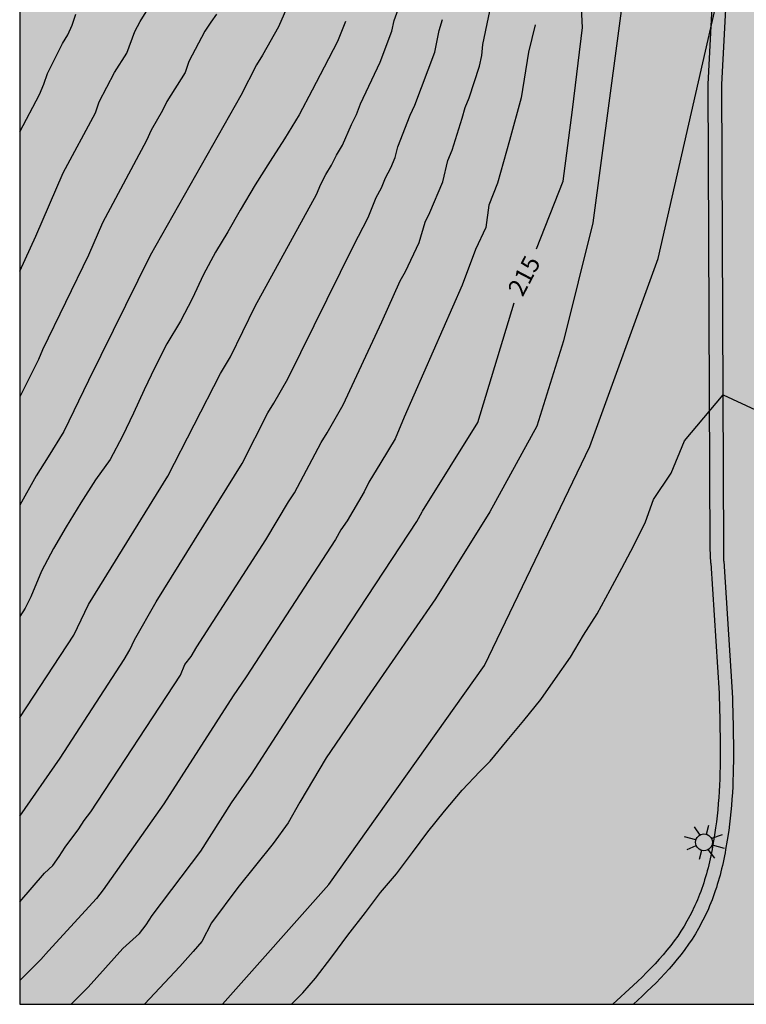
# Model space of a CAD drawing. Units: metres. Extents: x 578544 to 578894, y 4795540 to 4795791.
# Drawn here: x 578544 to 578575, y 4795540 to 4795582 of the extents above; entities that cross this region are included whole.
import ezdxf

# ---------------------------------------------------------------- set-up
doc = ezdxf.new("R2010")
doc.units = ezdxf.units.M
for name, color, linetype in [('010106', 9, 'Continuous'), ('020104', 34, 'Continuous'), ('020307', 24, 'Continuous'), ('060113', 4, 'Continuous'), ('060134', 9, 'Continuous'), ('250206', 9, 'Continuous'), ('990504', 63, 'Continuous')]:
    doc.layers.add(name, color=color, linetype=linetype)
doc.layers.add('020105', color=24, linetype='Continuous', lineweight=30)
doc.styles.add('ARIALI', font='ARIALI.TTF', dxfattribs={"height": 1})

# ---------------------------------------------------------------- blocks, each defined once
blk = doc.blocks.new('FAROLA')
for p, q in [((-0.63, 0.51), (-0.255, 0.245)), ((0, 0.355), (0, 0.755)), ((0.605, 0.49), (0.276, 0.223)), ((-0.355, 0), (-0.895, 0)), ((0.355, 0), (0.855, 0)), ((-0.65, -0.52), (-0.255, -0.24)), ((0, -0.355), (0, -0.755)), ((0.585, -0.52), (0.256, -0.246))]:
    blk.add_line(p, q)
blk.add_circle((0, 0), 0.355)

msp = doc.modelspace()

# ---------------------------------------------------------------- hatches: boundary and pattern name
at = {"layer": '990504'}
msp.add_hatch(color=256, dxfattribs=at).paths.add_polyline_path([(578722.623, 4795624.106), (578721.395, 4795623.49), (578719.219, 4795621.88), (578718.147, 4795621.224), (578717.129, 4795620.426), (578714.931, 4795617.854), (578714.215, 4795616.792), (578713.999, 4795616.224), (578713.855, 4795615.612), (578713.447, 4795615.084), (578712.649, 4795613.27), (578712.003, 4795612.05), (578710.871, 4795610.512), (578710.551, 4795609.904), (578710.515, 4795609.226), (578710.863, 4795608.64), (578711.369, 4795608.182), (578713.009, 4795606.964), (578714.011, 4795606.136), (578714.989, 4795605.256), (578715.877, 4795604.234), (578716.385, 4795603.074), (578716.427, 4795602.394), (578717.409, 4795600.646), (578718.159, 4795599.656), (578719.009, 4795598.804), (578719.428, 4795598.32), (578719.734, 4795597.818), (578719.952, 4795597.192), (578719.976, 4795596.51), (578719.788, 4795595.865), (578719.366, 4795595.411), (578717.858, 4795594.363), (578717.278, 4795594.043), (578716.108, 4795593.545), (578714.891, 4795593.097), (578712.473, 4795592.639), (578710.505, 4795592.083), (578709.259, 4795591.655), (578708.769, 4795591.331), (578708.297, 4795590.867), (578707.869, 4795590.417), (578707.521, 4795589.869), (578707.273, 4795589.273), (578707.051, 4795588.077), (578707.297, 4795587.473), (578707.663, 4795586.919), (578708.427, 4795585.909), (578710.094, 4795583.855), (578710.876, 4795582.811), (578711.424, 4795581.687), (578711.506, 4795581.039), (578711.506, 4795580.413), (578711.184, 4795579.137), (578710.744, 4795578.591), (578710.252, 4795578.095), (578709.198, 4795577.245), (578708.004, 4795576.499), (578704.854, 4795575.421), (578703.102, 4795574.513), (578702.508, 4795574.3), (578701.872, 4795574.232), (578699.971, 4795574.224), (578698.677, 4795574.076), (578697.401, 4795573.994), (578694.855, 4795573.99), (578693.511, 4795573.912), (578691.619, 4795573.386), (578690.293, 4795573.098), (578689.007, 4795572.754), (578687.705, 4795572.594), (578686.401, 4795572.376), (578685.813, 4795572.178), (578685.141, 4795572.094), (578684.483, 4795572.14), (578683.803, 4795572.26), (578683.113, 4795572.45), (578682.473, 4795572.734), (578681.947, 4795573.066), (578680.753, 4795573.716), (578679.503, 4795574.188), (578678.301, 4795574.554), (578677.041, 4795574.73), (578676.439, 4795574.672), (578675.827, 4795574.472), (578674.541, 4795573.95), (578672.755, 4795573.104), (578671.643, 4795572.438), (578668.393, 4795570.1), (578666.507, 4795569.182), (578665.947, 4795568.964), (578665.441, 4795568.524), (578664.803, 4795568.244), (578662.837, 4795567.731), (578661.571, 4795567.507), (578658.932, 4795566.785), (578657.628, 4795566.341), (578656.374, 4795565.855), (578655.146, 4795565.465), (578653.978, 4795565.157), (578652.078, 4795564.393), (578648.33, 4795563.123), (578646.588, 4795562.409), (578645.306, 4795561.945), (578642.904, 4795560.795), (578641.124, 4795560.205), (578639.922, 4795559.721), (578639.39, 4795559.421), (578636.932, 4795557.807), (578636.478, 4795557.553), (578633.978, 4795556.405), (578632.876, 4795556.012), (578631.994, 4795555.798), (578631.054, 4795555.464), (578630.032, 4795555.186), (578629.466, 4795555.14), (578628.878, 4795555.174), (578628.28, 4795555.358), (578626.068, 4795556.534), (578624.934, 4795556.972), (578624.24, 4795557.008), (578623.062, 4795556.636), (578621.852, 4795556.038), (578621.3, 4795555.722), (578620.142, 4795555.31), (578618.952, 4795554.798), (578617.928, 4795554.212), (578617.348, 4795553.994), (578615.468, 4795553.408), (578614.267, 4795553.124), (578613.019, 4795552.894), (578611.511, 4795552.244), (578610.517, 4795551.668), (578609.637, 4795551.052), (578609.203, 4795550.802), (578607.719, 4795550.228), (578606.691, 4795549.89), (578605.717, 4795549.664), (578605.199, 4795549.604), (578602.489, 4795549.468), (578601.333, 4795549.468), (578600.157, 4795549.548), (578598.985, 4795549.832), (578597.007, 4795551.606), (578596.547, 4795552.142), (578596.257, 4795552.692), (578595.741, 4795553.872), (578593.559, 4795559.992), (578593.211, 4795561.222), (578592.903, 4795561.808), (578592.735, 4795562.388), (578591.513, 4795564.474), (578591.355, 4795565.076), (578590.769, 4795566.27), (578590.159, 4795566.558), (578589.553, 4795566.44), (578588.986, 4795566.06), (578588.556, 4795565.604), (578588.224, 4795565.078), (578587.961, 4795564.52), (578587.757, 4795563.87), (578587.633, 4795563.236), (578587.585, 4795562.632), (578587.585, 4795561.254), (578587.711, 4795559.976), (578588.403, 4795558.132), (578589.393, 4795555.69), (578589.737, 4795554.412), (578590.471, 4795552.605), (578591.659, 4795551.103), (578591.989, 4795550.545), (578592.163, 4795549.917), (578592.163, 4795548.625), (578592.041, 4795547.985), (578591.041, 4795546.353), (578590.559, 4795545.891), (578589.987, 4795545.613), (578589.297, 4795545.621), (578588.663, 4795545.777), (578588.067, 4795546.101), (578586.381, 4795547.301), (578585.277, 4795548.031), (578584.635, 4795548.281), (578583.397, 4795548.659), (578582.795, 4795548.657), (578582.181, 4795548.515), (578581.707, 4795548.095), (578581.297, 4795547.621), (578580.969, 4795547.097), (578580.843, 4795546.453), (578580.515, 4795545.867), (578580.299, 4795545.285), (578580.137, 4795544.013), (578580.101, 4795543.423), (578580.101, 4795541.543), (578580.147, 4795540.268), (578544.291, 4795540.269), (578544.294, 4795665.397), (578546.111, 4795666.116), (578546.651, 4795666.426), (578547.145, 4795666.812), (578548.519, 4795668.292), (578549.497, 4795669.174), (578550.031, 4795669.546), (578551.479, 4795670.84), (578552.611, 4795671.602), (578553.183, 4795671.88), (578554.399, 4795672.33), (578555.673, 4795672.708), (578556.775, 4795673.302), (578558.975, 4795674.592), (578559.469, 4795674.996), (578559.937, 4795675.506), (578560.693, 4795676.594), (578561.137, 4795677.154), (578561.591, 4795677.554), (578562.217, 4795677.886), (578562.797, 4795678.044), (578564.039, 4795678.466), (578564.657, 4795678.498), (578565.295, 4795678.473), (578565.893, 4795678.303), (578567.591, 4795677.523), (578568.256, 4795677.331), (578569.43, 4795676.901), (578569.98, 4795676.553), (578572.556, 4795674.587), (578573.094, 4795674.217), (578573.702, 4795673.963), (578575.568, 4795673.435), (578576.214, 4795673.395), (578577.48, 4795673.423), (578578.142, 4795673.531), (578578.796, 4795673.711), (578579.39, 4795674.011), (578580.274, 4795674.853), (578580.55, 4795675.383), (578580.522, 4795676.001), (578580.366, 4795676.663), (578580.368, 4795677.289), (578580.528, 4795677.957), (578580.87, 4795678.523), (578583.344, 4795681.423), (578584.814, 4795682.769), (578585.378, 4795683.119), (578586.922, 4795684.291), (578588.656, 4795685.089), (578590.508, 4795685.661), (578591.83, 4795685.915), (578592.448, 4795685.929), (578595.138, 4795686.311), (578595.81, 4795686.325), (578597.694, 4795686.599), (578598.94, 4795686.673), (578600.244, 4795686.673), (578600.896, 4795686.517), (578601.908, 4795685.839), (578602.748, 4795684.897), (578603.578, 4795683.827), (578604.542, 4795681.653), (578605.014, 4795681.297), (578605.6, 4795681.055), (578606.231, 4795680.947), (578606.839, 4795681.191), (578607.351, 4795681.505), (578607.867, 4795681.954), (578608.801, 4795682.906), (578609.771, 4795683.756), (578610.847, 4795684.436), (578611.429, 4795684.702), (578612.045, 4795684.792), (578612.721, 4795684.8), (578613.425, 4795684.738), (578614.109, 4795684.524), (578614.625, 4795684.214), (578615.965, 4795683.002), (578617.333, 4795681.656), (578617.769, 4795681.098), (578618.065, 4795680.556), (578618.303, 4795679.964), (578618.501, 4795679.312), (578618.607, 4795678.642), (578618.577, 4795678.018), (578618.435, 4795677.368), (578618.149, 4795676.84), (578617.701, 4795676.318), (578617.115, 4795675.992), (578616.411, 4795675.87), (578615.715, 4795675.842), (578614.441, 4795675.673), (578613.877, 4795675.467), (578614.053, 4795674.889), (578614.599, 4795674.475), (578615.749, 4795673.933), (578616.369, 4795673.897), (578617.029, 4795673.965), (578619.633, 4795674.548), (578620.817, 4795674.968), (578624.447, 4795676.564), (578625.043, 4795676.772), (578626.357, 4795677.062), (578627.619, 4795677.156), (578628.865, 4795677.166), (578629.465, 4795677.018), (578630.615, 4795676.588), (578631.745, 4795675.97), (578632.337, 4795675.72), (578632.975, 4795675.572), (578634.231, 4795675.416), (578634.897, 4795675.416), (578636.121, 4795675.524), (578637.338, 4795675.934), (578637.81, 4795676.35), (578638.838, 4795677.1), (578639.822, 4795677.968), (578641.734, 4795679.84), (578642.736, 4795680.69), (578643.302, 4795681), (578645.158, 4795681.668), (578645.838, 4795681.75), (578646.468, 4795681.746), (578647.076, 4795681.57), (578647.664, 4795681.262), (578648.922, 4795680.81), (578649.546, 4795680.748), (578650.238, 4795680.814), (578650.87, 4795680.976), (578652.744, 4795681.754), (578654.426, 4795682.669), (578655.58, 4795683.185), (578656.666, 4795683.777), (578657.8, 4795684.537), (578661.188, 4795686.503), (578662.948, 4795687.405), (578664.162, 4795688.081), (578666.502, 4795689.245), (578669.024, 4795689.879), (578670.286, 4795690.017), (578672.152, 4795689.717), (578672.76, 4795689.739), (578674.026, 4795689.899), (578674.62, 4795690.075), (578675.246, 4795690.395), (578677.778, 4795692.537), (578678.278, 4795692.875), (578678.836, 4795693.135), (578679.472, 4795693.187), (578680.08, 4795693.385), (578681.516, 4795694.641), (578681.904, 4795695.107), (578681.714, 4795695.745), (578681.3, 4795696.255), (578680.96, 4795696.836), (578680.71, 4795697.412), (578680.262, 4795698.638), (578680.304, 4795699.298), (578680.494, 4795699.914), (578680.744, 4795701.172), (578680.886, 4795701.742), (578681.45, 4795703.49), (578681.452, 4795704.122), (578681.644, 4795704.726), (578681.88, 4795705.292), (578682.134, 4795706.488), (578682.386, 4795707.086), (578682.764, 4795707.642), (578683.24, 4795708.048), (578683.838, 4795708.27), (578684.49, 4795708.28), (578685.104, 4795708.472), (578685.648, 4795708.864), (578686.074, 4795709.352), (578687.116, 4795710.982), (578687.738, 4795712.08), (578687.906, 4795712.734), (578687.852, 4795713.386), (578687.616, 4795713.992), (578687.302, 4795714.554), (578686.51, 4795715.638), (578686.098, 4795716.118), (578684.398, 4795718.816), (578683.966, 4795719.986), (578683.832, 4795720.65), (578683.77, 4795721.302), (578683.792, 4795721.972), (578683.898, 4795722.576), (578684.1, 4795723.158), (578684.464, 4795724.452), (578684.706, 4795725.06), (578685.052, 4795725.61), (578685.88, 4795726.472), (578686.456, 4795726.3), (578687.072, 4795726.048), (578687.544, 4795725.678), (578687.946, 4795725.21), (578688.288, 4795724.642), (578688.506, 4795724.074), (578688.812, 4795723.51), (578689.272, 4795723.088), (578689.782, 4795722.72), (578691.438, 4795721.734), (578692.04, 4795721.618), (578692.67, 4795721.578), (578693.34, 4795721.636), (578694.656, 4795721.839), (578695.866, 4795722.137), (578696.5, 4795722.241), (578697.142, 4795722.243), (578697.768, 4795722.027), (578698.256, 4795721.573), (578699.05, 4795720.569), (578699.716, 4795719.599), (578700.342, 4795718.487), (578700.802, 4795717.373), (578701.062, 4795716.122), (578700.974, 4795715.424), (578700.64, 4795714.24), (578700.633, 4795708.758), (578700.697, 4795707.534), (578700.703, 4795706.286), (578700.793, 4795705.644), (578701.083, 4795705.122), (578701.475, 4795704.592), (578701.971, 4795704.226), (578702.509, 4795703.958), (578703.657, 4795703.486), (578704.299, 4795703.45), (578704.807, 4795703.77), (578705.149, 4795704.328), (578705.973, 4795705.356), (578707.463, 4795706.55), (578707.823, 4795707.132), (578707.975, 4795707.728), (578707.977, 4795708.332), (578707.093, 4795710.756), (578706.539, 4795712), (578705.875, 4795713.647), (578705.455, 4795714.803), (578705.253, 4795715.889), (578705.201, 4795716.495), (578705.033, 4795717.147), (578704.965, 4795717.741), (578704.993, 4795718.317), (578705.121, 4795718.895), (578705.134, 4795719.491), (578705.094, 4795720.053), (578704.968, 4795720.675), (578704.76, 4795721.287), (578704.222, 4795722.355), (578701.542, 4795724.187), (578701.044, 4795724.481), (578700.454, 4795724.745), (578699.246, 4795725.181), (578698.348, 4795725.853), (578698.348, 4795727.733), (578698.416, 4795728.355), (578700.19, 4795732.525), (578700.54, 4795733.779), (578700.794, 4795735.021), (578701.026, 4795735.625), (578701.396, 4795736.889), (578702.238, 4795738.803), (578702.678, 4795739.987), (578703.118, 4795742.131), (578704.164, 4795745.421), (578704.63, 4795746.607), (578705.048, 4795747.989), (578705.502, 4795749.2), (578705.796, 4795750.446), (578705.816, 4795751.05), (578705.904, 4795751.704), (578706.142, 4795752.264), (578707.306, 4795754.626), (578707.776, 4795755.736), (578708.22, 4795756.998), (578708.732, 4795758.14), (578710.182, 4795761.086), (578710.618, 4795762.07), (578711.317, 4795763.878), (578711.433, 4795764.488), (578711.415, 4795765.078), (578711.163, 4795765.654), (578710.721, 4795766.046), (578710.151, 4795766.32), (578708.441, 4795767.004), (578707.865, 4795767.298), (578705.934, 4795768.922), (578705.34, 4795769.078), (578704.72, 4795768.936), (578704.142, 4795768.676), (578703.074, 4795768.008), (578702.544, 4795767.622), (578702.32, 4795767.062), (578702.51, 4795766.4), (578702.778, 4795765.794), (578702.83, 4795765.17), (578702.83, 4795764.552), (578702.56, 4795763.37), (578702.106, 4795762.844), (578701.514, 4795762.444), (578700.92, 4795762.158), (578700.258, 4795762.062), (578699.648, 4795762.166), (578699.102, 4795762.466), (578697.624, 4795763.622), (578697.14, 4795764.094), (578696.226, 4795765.112), (578695.904, 4795765.634), (578695.006, 4795767.314), (578693.846, 4795769.736), (578693.422, 4795770.9), (578693.244, 4795772.188), (578693.244, 4795773.452), (578693.416, 4795774.708), (578693.668, 4795775.284), (578694.07, 4795775.752), (578694.628, 4795776.154), (578696.022, 4795777.49), (578697.07, 4795778.368), (578697.602, 4795778.712), (578698.222, 4795779.032), (578700.052, 4795779.61), (578700.748, 4795779.654), (578701.36, 4795779.612), (578704.322, 4795778.524), (578704.972, 4795778.436), (578705.606, 4795778.47), (578706.214, 4795778.69), (578707.944, 4795779.488), (578708.514, 4795779.844), (578709.134, 4795780.078), (578711.102, 4795780.527), (578711.738, 4795780.529), (578712.994, 4795780.385), (578714.21, 4795779.985), (578715.472, 4795779.691), (578716.757, 4795779.629), (578717.419, 4795779.443), (578717.937, 4795779.127), (578718.383, 4795778.725), (578719.587, 4795777.159), (578719.851, 4795776.607), (578720.091, 4795775.387), (578720.075, 4795772.865), (578720.023, 4795771.6), (578720.113, 4795770.908), (578720.333, 4795769.698), (578720.649, 4795768.416), (578721.091, 4795767.202), (578721.447, 4795766.64), (578721.887, 4795766.1), (578722.413, 4795765.684), (578723.035, 4795765.444), (578724.979, 4795765.368), (578725.583, 4795765.27), (578726.221, 4795765.074), (578726.817, 4795764.834), (578727.415, 4795764.528), (578727.907, 4795764.138), (578728.851, 4795763.204), (578729.667, 4795762.128), (578729.851, 4795761.552), (578729.941, 4795760.89), (578730.567, 4795758.376), (578731.071, 4795755.23), (578731.33, 4795752.682), (578731.352, 4795750.702), (578731.444, 4795750.04), (578731.536, 4795748.752), (578731.546, 4795746.142), (578731.664, 4795743.614), (578731.71, 4795738.2), (578731.84, 4795736.93), (578731.98, 4795734.634), (578732.106, 4795733.986), (578733.02, 4795731.678), (578733.828, 4795728.706), (578734.018, 4795727.46), (578734.538, 4795725.401), (578735.208, 4795723.261), (578735.786, 4795721.619), (578736.18, 4795720.595), (578736.404, 4795720.127), (578736.568, 4795719.543), (578736.626, 4795718.989), (578736.638, 4795717.843), (578736.74, 4795717.223), (578737.631, 4795714.181), (578738.763, 4795711.511), (578739.049, 4795711.015), (578739.411, 4795710.561), (578740.147, 4795709.443), (578740.397, 4795708.839), (578740.611, 4795708.161), (578740.883, 4795707.055), (578740.993, 4795706.391), (578741.193, 4795705.747), (578741.411, 4795704.561), (578741.473, 4795703.305), (578741.695, 4795702.097), (578742.005, 4795700.859), (578742.813, 4795698.489), (578743.357, 4795696.171), (578743.737, 4795693.697), (578743.825, 4795692.439), (578743.989, 4795691.295), (578744.207, 4795689.045), (578744.925, 4795685.885), (578745.327, 4795684.693), (578745.629, 4795683.615), (578746.287, 4795681.698), (578746.732, 4795679.952), (578746.932, 4795678.748), (578746.994, 4795676.858), (578747.104, 4795676.274), (578747.712, 4795674.38), (578748.068, 4795673.06), (578748.974, 4795670.724), (578749.75, 4795668.278), (578750.108, 4795667.102), (578750.554, 4795665.25), (578751.3, 4795662.968), (578751.424, 4795662.412), (578751.778, 4795661.244), (578752.204, 4795660.038), (578752.644, 4795658.92), (578753.174, 4795657.744), (578753.82, 4795656.566), (578754.586, 4795655.462), (578755.332, 4795654.248), (578755.828, 4795653.126), (578755.884, 4795652.528), (578756.108, 4795651.298), (578756.536, 4795649.502), (578756.524, 4795648.9), (578756.414, 4795648.238), (578756.131, 4795646.984), (578755.917, 4795646.388), (578755.553, 4795643.848), (578755.271, 4795642.644), (578755.207, 4795640.698), (578755.217, 4795636.833), (578755.535, 4795635.045), (578755.699, 4795634.455), (578755.823, 4795633.803), (578755.977, 4795632.501), (578755.991, 4795631.215), (578756.139, 4795630.625), (578756.337, 4795630.057), (578756.639, 4795629.559), (578756.807, 4795629.659), (578757.83, 4795628.117), (578758.282, 4795627.635), (578758.584, 4795627.089), (578759.598, 4795624.809), (578760.172, 4795623.679), (578760.354, 4795623.103), (578760.452, 4795622.439), (578760.47, 4795620.569), (578760.648, 4795618.681), (578761.294, 4795614.999), (578761.496, 4795614.411), (578761.764, 4795613.201), (578761.802, 4795612.569), (578761.806, 4795609.977), (578761.94, 4795608.695), (578761.945, 4795606.807), (578761.823, 4795606.217), (578761.439, 4795605.659), (578761.143, 4795605.133), (578760.757, 4795604.673), (578760.119, 4795604.439), (578759.435, 4795604.559), (578758.84, 4795604.907), (578757.246, 4795606.121), (578756.34, 4795607.041), (578754.236, 4795609.715), (578752.93, 4795611.179), (578751.008, 4795614.015), (578749.462, 4795616.807), (578748.76, 4795617.793), (578748.098, 4795618.861), (578747.928, 4795619.479), (578747.824, 4795620.105), (578747.828, 4795620.711), (578747.942, 4795621.355), (578748.15, 4795621.929), (578749.044, 4795623.679), (578749.254, 4795624.229), (578749.558, 4795625.511), (578749.44, 4795626.113), (578749.082, 4795626.709), (578748.586, 4795627.169), (578748.092, 4795627.459), (578747.568, 4795627.523), (578747.01, 4795627.511), (578746.472, 4795627.395), (578745.904, 4795627.101), (578745.4, 4795626.767), (578744.278, 4795626.251), (578743.662, 4795626.185), (578743.044, 4795626.265), (578741.794, 4795626.525), (578740.639, 4795626.919), (578740.119, 4795627.227), (578738.083, 4795628.731), (578737.507, 4795629.025), (578736.887, 4795629.209), (578735.591, 4795629.481), (578734.285, 4795629.529), (578733.063, 4795629.401), (578731.765, 4795629.071), (578731.171, 4795628.857), (578728.747, 4795627.633), (578727.619, 4795627.111), (578727.039, 4795626.729), (578725.961, 4795625.908), (578724.943, 4795625.246)])

# ---------------------------------------------------------------- linework, layer by layer
at = {"layer": '010106', "flags": 128}
msp.add_lwpolyline([(578544.291, 4795540.269), (578894.281, 4795540.261), (578894.287, 4795790.254), (578544.297, 4795790.262)], close=True, dxfattribs=at)
at = {"layer": '020104', "flags": 128}
for points, elevation in [([(578552.897, 4795540.269), (578557.403, 4795545.339), (578564.01, 4795554.63), (578568.475, 4795563.921), (578571.372, 4795571.888), (578574.379, 4795585.088), (578579.277, 4795583.26), (578580.869, 4795587.64), (578582.244, 4795595.515), (578583.926, 4795606.538), (578583.95, 4795606.749), (578583.95, 4795609.749), (578584.102, 4795613.071), (578584.328, 4795618.374), (578584.238, 4795621.807), (578584.864, 4795626.903)], 213), ([(578556.445, 4795584.416), (578555.27, 4795581.721), (578554.595, 4795580.515), (578554.333, 4795580.106), (578553.677, 4795578.8), (578549.819, 4795572.012), (578547.205, 4795566.724), (578546.17, 4795564.548), (578545.503, 4795563.474), (578544.985, 4795562.673), (578544.292, 4795561.432)], 221), ([(578569.982, 4795583.778), (578568.608, 4795573.402), (578567.358, 4795568.402), (578566.233, 4795564.777), (578564.234, 4795561.152), (578561.922, 4795557.464), (578559.172, 4795553.464), (578557.298, 4795550.714), (578556.173, 4795548.838), (578555.673, 4795547.963), (578555.048, 4795547.088), (578553.549, 4795545.214), (578552.424, 4795543.714), (578552.018, 4795542.932), (578551.643, 4795542.495), (578551.08, 4795541.87), (578549.581, 4795540.269)], 214), ([(578544.291, 4795544.611), (578545.34, 4795545.824), (578545.691, 4795546.146), (578545.963, 4795546.525), (578546.214, 4795546.922), (578546.795, 4795547.697), (578547.024, 4795548.059), (578547.313, 4795548.431), (578551.112, 4795554.218), (578551.299, 4795554.67), (578551.562, 4795555.015), (578551.805, 4795555.428), (578554.739, 4795559.953), (578555.687, 4795561.568), (578555.943, 4795561.946), (578557.081, 4795564.081), (578557.338, 4795564.497), (578558.014, 4795565.688), (578559.656, 4795569.207), (578560.436, 4795570.941), (578560.652, 4795571.343), (578561.23, 4795572.571), (578561.492, 4795573.435), (578561.695, 4795573.844), (578562.233, 4795575.141), (578562.449, 4795576.047), (578562.629, 4795576.489), (578563.061, 4795577.846), (578563.185, 4795578.294), (578563.354, 4795578.707), (578563.792, 4795580.042), (578563.891, 4795580.506), (578563.938, 4795580.96), (578564.413, 4795583.277)], 217), ([(578544.291, 4795552.421), (578546.591, 4795555.91), (578547.212, 4795557.211), (578550.573, 4795562.666), (578552.803, 4795567.015), (578553.233, 4795567.723), (578554.286, 4795569.875), (578556.876, 4795574.612), (578557.065, 4795575.04), (578557.278, 4795575.447), (578557.524, 4795575.844), (578557.732, 4795576.267), (578557.982, 4795576.692), (578558.364, 4795577.569), (578558.582, 4795578.004), (578558.753, 4795578.453), (578559.583, 4795580.216), (578560.078, 4795581.529), (578560.172, 4795581.989), (578560.341, 4795582.453)], 219), ([(578544.292, 4795571.361), (578544.973, 4795572.843), (578546.135, 4795575.528), (578547.514, 4795578.067), (578547.667, 4795578.537), (578548.318, 4795579.782), (578548.834, 4795580.601), (578549.175, 4795581.512), (578549.395, 4795581.938), (578549.652, 4795582.356)], 223), ([(578552.644, 4795582.25), (578552.397, 4795581.92), (578552.151, 4795581.535), (578551.462, 4795580.247), (578551.308, 4795579.784), (578550.532, 4795578.552), (578550.345, 4795578.166), (578549.862, 4795577.334), (578549.675, 4795576.892), (578547.801, 4795573.401), (578547.206, 4795572.03), (578545.257, 4795568.024), (578545.091, 4795567.603), (578544.292, 4795566.021)], 222), ([(578544.292, 4795577.27), (578545.128, 4795578.852), (578545.313, 4795579.279), (578545.472, 4795579.74), (578546.11, 4795581.007), (578546.335, 4795581.38), (578546.517, 4795581.786), (578546.666, 4795582.247)], 224), ([(578544.291, 4795548.237), (578546.013, 4795550.7), (578548.722, 4795554.878), (578548.957, 4795555.291), (578549.156, 4795555.721), (578550.075, 4795557.325), (578553.729, 4795563.204), (578554.821, 4795565.339), (578555.07, 4795565.756), (578555.664, 4795566.783), (578558.448, 4795572.432), (578559.078, 4795573.636), (578559.407, 4795574.482), (578559.635, 4795574.883), (578559.808, 4795575.313), (578560.029, 4795575.743), (578560.215, 4795576.178), (578560.335, 4795576.629), (578560.852, 4795577.968), (578561.047, 4795578.392), (578561.902, 4795580.646), (578562.079, 4795581.565), (578562.229, 4795582.027)], 218), ([(578566.155, 4795581.804), (578565.875, 4795580.647), (578565.562, 4795578.709), (578565.062, 4795576.897), (578564.563, 4795575.084), (578564.188, 4795574.146), (578564.063, 4795573.21), (578563.625, 4795572.272), (578563.062, 4795570.759), (578560.596, 4795565.162), (578560.221, 4795564.245), (578559.606, 4795563.238), (578559.108, 4795562.405), (578558.91, 4795561.999), (578558.181, 4795560.763), (578557.907, 4795560.377), (578557.683, 4795559.978), (578553.893, 4795554.152), (578553.351, 4795553.341), (578550.399, 4795548.766), (578547.839, 4795545.118), (578547.555, 4795544.749), (578545.508, 4795542.523), (578545.194, 4795542.156), (578544.291, 4795541.273)], 216), ([(578555.827, 4795540.269), (578556.296, 4795540.747), (578556.841, 4795541.367), (578557.526, 4795542.273), (578558.215, 4795543.197), (578558.962, 4795544.159), (578559.591, 4795545.007), (578560.274, 4795545.793), (578560.953, 4795546.698), (578561.608, 4795547.576), (578562.314, 4795548.451), (578563.057, 4795549.341), (578563.806, 4795550.13), (578564.253, 4795550.577), (578564.965, 4795551.453), (578565.678, 4795552.294), (578566.401, 4795553.19), (578567.022, 4795554.078), (578567.661, 4795554.988), (578568.213, 4795555.923), (578568.783, 4795556.826), (578569.335, 4795557.834), (578569.838, 4795558.753), (578570.342, 4795559.72), (578570.835, 4795560.721), (578571.18, 4795561.665), (578571.927, 4795562.791), (578572.493, 4795564.164), (578574.135, 4795566.108), (578580.01, 4795563.381)], 212), ([(578552.9, 4795540.272), (578552.897, 4795540.269)], 213)]:
    msp.add_lwpolyline(points, dxfattribs=dict(at, elevation=elevation))
at = {"layer": '020105', "flags": 128}
for points, elevation in [([(578566.218, 4795572.302), (578567.343, 4795575.177), (578567.734, 4795578.193), (578568.171, 4795581.694), (578568.046, 4795583.944), (578568.11, 4795585.631), (578568.047, 4795587.444), (578567.985, 4795590.632), (578567.922, 4795592.32), (578567.985, 4795594.445), (578567.735, 4795596.695), (578567.985, 4795603.758), (578567.735, 4795609.507), (578567.735, 4795611.757), (578568.547, 4795615.133), (578569.359, 4795616.633), (578569.984, 4795617.258), (578570.359, 4795618.071), (578571.562, 4795619.461), (578573.003, 4795619.963), (578578.497, 4795620.437), (578579.7, 4795622.696), (578580.699, 4795625.321)], 215), ([(578558.105, 4795581.942), (578557.767, 4795581.101), (578557.213, 4795580.007), (578556.697, 4795579.024), (578556.151, 4795577.98), (578555.517, 4795576.962), (578554.911, 4795576.014), (578554.283, 4795575.022), (578553.641, 4795573.946), (578553.121, 4795573.028), (578552.595, 4795572.16), (578552.091, 4795571.216), (578551.613, 4795570.178), (578551.107, 4795569.228), (578550.535, 4795568.274), (578550.021, 4795567.268), (578549.571, 4795566.316), (578549.115, 4795565.33), (578548.655, 4795564.356), (578548.135, 4795563.362), (578547.507, 4795562.498), (578546.885, 4795561.536), (578546.259, 4795560.514), (578545.727, 4795559.588), (578545.211, 4795558.628), (578544.761, 4795557.542), (578544.519, 4795557.06), (578544.292, 4795556.705)], 220), ([(578546.479, 4795540.269), (578547.202, 4795540.985), (578548.666, 4795542.624), (578549.375, 4795543.27), (578549.66, 4795543.637), (578549.91, 4795544.031), (578551.976, 4795546.757), (578553.269, 4795548.812), (578554.128, 4795550.015), (578556.252, 4795553.304), (578561.144, 4795560.737), (578561.359, 4795561.147), (578561.38, 4795561.18), (578563.728, 4795564.929), (578565.266, 4795570.006)], 215)]:
    msp.add_lwpolyline(points, dxfattribs=dict(at, elevation=elevation))
at = {"layer": '060113'}
for points in [[(578573.61, 4795558.977, 211.681), (578573.582, 4795559.614, 211.681), (578573.489, 4795579.283, 212.554), (578574.095, 4795590.76, 213.195), (578573.745, 4795608.407, 214.121)], [(578573.61, 4795558.977, 211.681), (578573.961, 4795553.458, 211.542)], [(578573.961, 4795553.458, 211.542), (578573.961, 4795553.248, 211.534), (578573.969, 4795552.983, 211.528), (578573.975, 4795552.716, 211.52), (578573.983, 4795552.449, 211.512), (578573.989, 4795552.183, 211.505), (578573.995, 4795551.918, 211.497), (578573.999, 4795551.654, 211.49), (578574.002, 4795551.389, 211.482), (578574.004, 4795551.126, 211.475), (578574.004, 4795550.863, 211.467), (578574.002, 4795550.6, 211.46), (578573.998, 4795550.337, 211.453), (578573.992, 4795550.074, 211.446), (578573.984, 4795549.813, 211.439), (578573.973, 4795549.552, 211.433), (578573.96, 4795549.291, 211.426), (578573.944, 4795549.031, 211.42), (578573.924, 4795548.772, 211.414), (578573.901, 4795548.513, 211.407), (578573.874, 4795548.257, 211.401), (578573.843, 4795547.999, 211.396), (578573.809, 4795547.739, 211.391), (578573.751, 4795547.349, 211.382), (578573.683, 4795546.956, 211.375), (578573.658, 4795546.824, 211.372), (578573.634, 4795546.694, 211.37), (578573.607, 4795546.564, 211.368), (578573.579, 4795546.431, 211.366), (578573.55, 4795546.302, 211.363), (578573.519, 4795546.173, 211.361), (578573.488, 4795546.044, 211.359), (578573.455, 4795545.916, 211.356), (578573.421, 4795545.79, 211.354), (578573.384, 4795545.666, 211.352), (578573.345, 4795545.536, 211.35), (578573.307, 4795545.412, 211.349), (578573.266, 4795545.29, 211.347), (578573.225, 4795545.166, 211.345), (578573.181, 4795545.047, 211.343), (578573.133, 4795544.923, 211.342), (578573.087, 4795544.805, 211.34), (578573.038, 4795544.689, 211.338), (578572.988, 4795544.57, 211.337), (578572.936, 4795544.457, 211.336), (578572.772, 4795544.111, 211.331), (578572.594, 4795543.782, 211.327), (578572.47, 4795543.57, 211.325), (578572.339, 4795543.36, 211.323), (578572.203, 4795543.157, 211.321), (578572.056, 4795542.955, 211.319), (578571.905, 4795542.754, 211.318), (578571.748, 4795542.557, 211.316), (578571.586, 4795542.363, 211.314), (578571.417, 4795542.171, 211.313), (578571.245, 4795541.981, 211.312), (578571.066, 4795541.793, 211.31), (578570.882, 4795541.605, 211.309), (578570.696, 4795541.419, 211.308), (578570.506, 4795541.237, 211.307), (578570.311, 4795541.053, 211.306), (578569.458, 4795540.268, 211.306)]]:
    msp.add_polyline3d(points, dxfattribs=at)
at = {"layer": '060134'}
for points in [[(578574.162, 4795559.051, 211.781), (578574.166, 4795559.612, 211.763), (578574.072, 4795579.272, 212.636), (578574.679, 4795590.752, 213.277), (578574.329, 4795608.412, 214.204)], [(578574.162, 4795559.051, 211.781), (578574.515, 4795553.501, 211.641)], [(578574.515, 4795553.501, 211.641), (578574.523, 4795553.233, 211.633), (578574.531, 4795552.966, 211.626), (578574.537, 4795552.699, 211.618), (578574.545, 4795552.432, 211.61), (578574.551, 4795552.164, 211.603), (578574.557, 4795551.897, 211.595), (578574.561, 4795551.63, 211.588), (578574.564, 4795551.363, 211.58), (578574.566, 4795551.096, 211.573), (578574.566, 4795550.829, 211.565), (578574.564, 4795550.562, 211.558), (578574.56, 4795550.295, 211.551), (578574.554, 4795550.028, 211.544), (578574.546, 4795549.761, 211.537), (578574.535, 4795549.494, 211.53), (578574.521, 4795549.228, 211.523), (578574.505, 4795548.961, 211.517), (578574.484, 4795548.694, 211.511), (578574.461, 4795548.428, 211.504), (578574.433, 4795548.162, 211.498), (578574.401, 4795547.897, 211.492), (578574.366, 4795547.63, 211.487), (578574.306, 4795547.228, 211.478), (578574.236, 4795546.826, 211.471), (578574.211, 4795546.689, 211.468), (578574.185, 4795546.553, 211.466), (578574.157, 4795546.417, 211.463), (578574.128, 4795546.281, 211.461), (578574.097, 4795546.145, 211.458), (578574.065, 4795546.01, 211.456), (578574.032, 4795545.875, 211.454), (578573.997, 4795545.741, 211.451), (578573.961, 4795545.607, 211.449), (578573.922, 4795545.474, 211.447), (578573.882, 4795545.342, 211.445), (578573.842, 4795545.21, 211.443), (578573.798, 4795545.079, 211.441), (578573.754, 4795544.949, 211.439), (578573.707, 4795544.82, 211.437), (578573.658, 4795544.691, 211.436), (578573.609, 4795544.564, 211.434), (578573.556, 4795544.438, 211.432), (578573.502, 4795544.312, 211.431), (578573.446, 4795544.189, 211.429), (578573.274, 4795543.826, 211.424), (578573.084, 4795543.475, 211.42), (578572.951, 4795543.248, 211.418), (578572.811, 4795543.024, 211.416), (578572.664, 4795542.805, 211.413), (578572.509, 4795542.591, 211.411), (578572.35, 4795542.379, 211.41), (578572.184, 4795542.171, 211.408), (578572.013, 4795541.967, 211.406), (578571.837, 4795541.766, 211.405), (578571.657, 4795541.568, 211.404), (578571.471, 4795541.372, 211.402), (578571.282, 4795541.179, 211.401), (578571.09, 4795540.987, 211.4), (578570.894, 4795540.799, 211.399), (578570.694, 4795540.611, 211.398), (578570.321, 4795540.268, 211.398)]]:
    msp.add_polyline3d(points, dxfattribs=at)

# ---------------------------------------------------------------- block references
at = {"layer": '250206', "rotation": 163.7392686168684}
msp.add_blockref('FAROLA', (578573.318, 4795547.131, 211.647), dxfattribs=at)

# ---------------------------------------------------------------- texts
at = {"layer": '020307', "style": 'ARIALI'}
msp.add_text('215', height=0.75, rotation=62.3548, dxfattribs=at).set_placement((578565.625, 4795570.233, 214.994))

doc.saveas('drawing.dxf')
